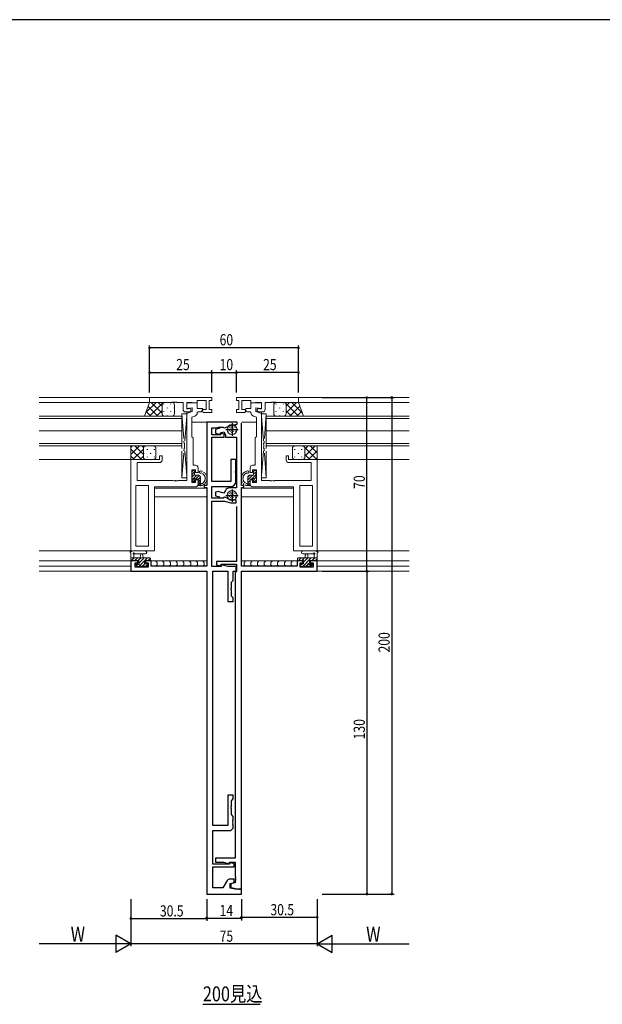
# Model space of a CAD drawing. Extents: x -2 to 1585, y 0 to 1128.
# Drawn here: x 310 to 545, y 726 to 1123 of the extents above; entities that cross this region are included whole.
import ezdxf

# ---------------------------------------------------------------- set-up
doc = ezdxf.new("R2010")
doc.units = 0
doc.linetypes.add('YDIVIDE_1', pattern=[15, 10, -1, 1, -1, 1, -1])
for name, color, linetype in [('USER1', 3, 'CONTINUOUS'), ('YKK_11', 7, 'CONTINUOUS'), ('YKK_12', 2, 'CONTINUOUS'), ('YKK_13', 4, 'CONTINUOUS'), ('YKK_D', 6, 'CONTINUOUS'), ('YKK_ZWAK', 7, 'CONTINUOUS')]:
    doc.layers.add(name, color=color, linetype=linetype)
doc.styles.get("Standard").update_dxf_attribs({"font": 'ROMANS.SHX', "bigfont": 'EXTFONT.SHX'})

# ---------------------------------------------------------------- blocks, each defined once
blk = doc.blocks.new('A201')
at = {"layer": 'YKK_ZWAK', "color": 254, "linetype": 'Continuous'}
blk.add_line((571.000014, 409.99951), (21.000001, 409.99951), dxfattribs=at)

msp = doc.modelspace()

# ---------------------------------------------------------------- linework, layer by layer
at = {"layer": 'YKK_11', "color": 7, "linetype": 'Continuous', "lineweight": 13, "ltscale": 0.5}
for p, q in [((362.53, 970.64), (362.53, 968.64)), ((387.53, 970.64), (362.53, 970.64)), ((362.53, 968.64), (371.57, 968.64)), ((371.57, 968.64), (371.75, 968.76)), ((371.75, 968.76), (372.3, 968.76)), ((372.3, 968.76), (372.48, 968.64)), ((372.48, 968.64), (372.57, 968.64)), ((372.57, 968.64), (372.75, 968.76)), ((372.75, 968.76), (373.3, 968.76)), ((373.3, 968.76), (373.48, 968.64)), ((373.48, 968.64), (376.03, 968.64)), ((376.03, 968.64), (376.03, 965.84)), ((377.53, 968.64), (379.73, 968.64)), ((377.53, 966.04), (377.53, 968.64)), ((377.53, 968.44), (381.73, 968.44)), ((377.53, 966.14), (377.53, 968.44)), ((379.73, 968.64), (379.93, 968.44)), ((379.93, 968.44), (381.73, 968.44)), ((381.73, 969.44), (385.33, 969.44)), ((381.73, 968.44), (381.73, 969.44)), ((381.73, 968.44), (381.73, 966.24)), ((385.33, 969.44), (385.33, 965.84)), ((386.53, 969.44), (387.53, 969.44)), ((386.53, 965.84), (386.53, 969.44)), ((387.53, 969.44), (387.53, 970.64)), ((397.53, 969.44), (397.53, 970.64)), ((397.53, 970.64), (422.53, 970.64)), ((398.53, 969.44), (397.53, 969.44)), ((398.53, 965.84), (398.53, 969.44)), ((399.73, 969.44), (399.73, 965.84)), ((403.33, 969.44), (399.73, 969.44)), ((403.33, 968.44), (403.33, 969.44)), ((405.13, 968.44), (403.33, 968.44)), ((403.33, 968.44), (403.33, 966.24)), ((407.53, 968.44), (403.33, 968.44)), ((405.33, 968.64), (405.13, 968.44)), ((407.53, 968.64), (405.33, 968.64)), ((407.53, 966.04), (407.53, 968.64)), ((407.53, 966.14), (407.53, 968.44)), ((409.03, 968.64), (409.03, 965.84)), ((411.57, 968.64), (409.03, 968.64)), ((411.75, 968.76), (411.57, 968.64)), ((412.3, 968.76), (411.75, 968.76)), ((412.48, 968.64), (412.3, 968.76)), ((412.57, 968.64), (412.48, 968.64)), ((412.75, 968.76), (412.57, 968.64)), ((413.3, 968.76), (412.75, 968.76)), ((413.48, 968.64), (413.3, 968.76)), ((422.53, 968.64), (413.48, 968.64)), ((422.53, 970.64), (422.53, 968.64)), ((377.03, 964.84), (378.53, 964.84)), ((379.73, 966.53), (377.53, 966.14)), ((377.93, 966.04), (377.53, 966.04)), ((377.53, 964.14), (379.73, 964.94)), ((377.53, 937.14), (377.53, 964.14)), ((378.11, 966.1), (377.93, 966.04)), ((379.73, 964.94), (379.73, 966.53)), ((381.73, 966.24), (383.75, 966.24)), ((382.03, 964.84), (381.73, 964.55)), ((383.34, 964.84), (382.03, 964.84)), ((383.95, 965.9), (383.34, 964.84)), ((383.75, 966.24), (383.95, 965.9)), ((384.15, 965.84), (383.79, 965.21)), ((383.79, 965.21), (384.11, 964.64)), ((384.11, 964.64), (387.53, 964.64)), ((385.33, 965.84), (384.15, 965.84)), ((387.53, 965.84), (386.53, 965.84)), ((387.53, 964.64), (387.53, 965.84)), ((397.53, 965.84), (398.53, 965.84)), ((397.53, 964.64), (397.53, 965.84)), ((400.94, 964.64), (397.53, 964.64)), ((399.73, 965.84), (400.9, 965.84)), ((400.9, 965.84), (401.26, 965.21)), ((401.26, 965.21), (400.94, 964.64)), ((401.3, 966.24), (401.1, 965.9)), ((401.1, 965.9), (401.71, 964.84)), ((403.33, 966.24), (401.3, 966.24)), ((401.71, 964.84), (403.03, 964.84)), ((403.03, 964.84), (403.33, 964.55)), ((405.33, 966.53), (407.53, 966.14)), ((405.33, 964.94), (405.33, 966.53)), ((407.53, 964.14), (405.33, 964.94)), ((408.03, 964.84), (406.53, 964.84)), ((406.95, 966.1), (407.13, 966.04)), ((407.13, 966.04), (407.53, 966.04)), ((407.53, 937.14), (407.53, 964.14)), ((380.74, 963.18), (379.53, 962.74)), ((379.53, 962.74), (379.53, 954.84)), ((404.31, 963.18), (405.53, 962.74)), ((405.53, 962.74), (405.53, 954.84)), ((379.53, 954.84), (379.73, 954.64)), ((379.73, 954.64), (380.03, 954.34)), ((380.03, 954.34), (380.03, 943.34)), ((405.33, 954.64), (405.03, 954.34)), ((405.03, 954.34), (405.03, 943.34)), ((405.53, 954.84), (405.33, 954.64)), ((355.03, 945.64), (366.53, 945.64)), ((355.03, 908.84), (355.03, 945.64)), ((357.53, 944.44), (357.53, 937.14)), ((366.53, 944.44), (357.53, 944.44)), ((366.53, 947.14), (367.53, 947.14)), ((366.53, 945.64), (366.53, 947.14)), ((367.53, 947.14), (367.53, 945.44)), ((417.53, 947.14), (417.53, 945.44)), ((418.53, 947.14), (417.53, 947.14)), ((418.53, 945.64), (418.53, 947.14)), ((430.03, 945.64), (418.53, 945.64)), ((418.53, 944.44), (427.53, 944.44)), ((427.53, 944.44), (427.53, 937.14)), ((430.03, 908.84), (430.03, 945.64)), ((379.53, 941.54), (379.53, 936.34)), ((381.03, 941.54), (379.53, 941.54)), ((380.03, 943.34), (381.03, 943.34)), ((381.03, 940.44), (381.03, 941.54)), ((382.03, 940.44), (381.03, 940.44)), ((382.03, 942.34), (382.03, 940.44)), ((403.03, 942.34), (403.03, 940.44)), ((403.03, 940.44), (404.03, 940.44)), ((405.03, 943.34), (404.03, 943.34)), ((404.03, 941.54), (405.53, 941.54)), ((404.03, 940.44), (404.03, 941.54)), ((405.53, 941.54), (405.53, 936.34)), ((357.53, 937.14), (372.07, 937.14)), ((372.07, 937.14), (372.25, 937.02)), ((372.25, 937.02), (372.8, 937.02)), ((372.8, 937.02), (372.98, 937.14)), ((372.98, 937.14), (373.07, 937.14)), ((373.07, 937.14), (373.25, 937.02)), ((373.25, 937.02), (373.8, 937.02)), ((373.8, 937.02), (373.98, 937.14)), ((373.98, 937.14), (377.53, 937.14)), ((379.53, 936.34), (381.03, 936.34)), ((381.03, 937.44), (382.03, 937.44)), ((381.03, 936.34), (381.03, 937.44)), ((382.03, 937.44), (382.03, 935.64)), ((403.03, 937.44), (403.03, 935.64)), ((404.03, 937.44), (403.03, 937.44)), ((404.03, 936.34), (404.03, 937.44)), ((405.53, 936.34), (404.03, 936.34)), ((411.07, 937.14), (407.53, 937.14)), ((411.25, 937.02), (411.07, 937.14)), ((411.8, 937.02), (411.25, 937.02)), ((411.98, 937.14), (411.8, 937.02)), ((412.07, 937.14), (411.98, 937.14)), ((412.25, 937.02), (412.07, 937.14)), ((412.8, 937.02), (412.25, 937.02)), ((412.98, 937.14), (412.8, 937.02)), ((427.53, 937.14), (412.98, 937.14)), ((356.96, 935.21), (362.03, 935.21)), ((356.96, 910.77), (356.96, 935.21)), ((356.96, 910.77), (356.96, 935.21)), ((362.03, 935.21), (362.03, 910.77)), ((364.53, 934.64), (364.53, 908.84)), ((381.03, 934.64), (364.53, 934.64)), ((404.03, 934.64), (420.53, 934.64)), ((420.53, 934.64), (420.53, 908.84)), ((423.03, 935.21), (423.03, 910.77)), ((428.1, 935.21), (423.03, 935.21)), ((428.1, 910.77), (428.1, 935.21)), ((428.1, 910.77), (428.1, 935.21)), ((364.53, 908.84), (355.03, 908.84)), ((362.03, 910.77), (356.96, 910.77)), ((420.53, 908.84), (430.03, 908.84)), ((423.03, 910.77), (428.1, 910.77))]:
    msp.add_line(p, q, dxfattribs=at)
at = {"layer": 'YKK_11', "color": 7, "linetype": 'Continuous', "lineweight": 30, "ltscale": 0.5}
for p, q in [((385.53, 960.64), (385.53, 935.14)), ((397.83, 960.64), (385.53, 960.64)), ((395.73, 960.24), (395.73, 955.24)), ((396.29, 959.43), (397.83, 959.84)), ((397.83, 959.84), (397.83, 960.64)), ((399.53, 935.14), (399.53, 960.34)), ((387.53, 958.44), (388.95, 958.44)), ((387.53, 955.64), (387.53, 958.44)), ((388.95, 958.44), (389.11, 958.35)), ((390.82, 958.29), (389.03, 957.81)), ((389.03, 957.81), (389.03, 956.31)), ((389.03, 956.31), (391.03, 955.78)), ((389.11, 958.35), (390, 958.5)), ((390, 958.5), (390.29, 958.71)), ((390.29, 958.71), (392.12, 958.71)), ((391.03, 956.38), (392.39, 956.74)), ((391.03, 955.78), (391.03, 956.38)), ((391.03, 956.2), (391.03, 955.64)), ((392.53, 955.8), (391.03, 956.2)), ((392.12, 958.71), (392.29, 958.6)), ((392.29, 958.6), (392.64, 958.45)), ((392.39, 956.74), (393.03, 955.64)), ((392.53, 954.64), (392.53, 955.8)), ((392.64, 958.45), (393.93, 958.8)), ((393.23, 957.74), (398.23, 957.74)), ((393.93, 958.8), (394.03, 958.85)), ((396.17, 959.42), (396.29, 959.43)), ((391.03, 955.64), (387.53, 955.64)), ((387.53, 954.64), (392.53, 954.64)), ((387.53, 936.74), (387.53, 954.64)), ((393.03, 955.64), (393.03, 954.64)), ((393.03, 954.64), (397.53, 954.64)), ((397.53, 954.64), (397.53, 934.24)), ((395.23, 945.64), (395.23, 936.74)), ((397.23, 945.64), (395.23, 945.64)), ((397.23, 941.1), (397.23, 945.64)), ((397.11, 940.91), (397.23, 941.1)), ((397.11, 940.36), (397.11, 940.91)), ((397.23, 940.18), (397.11, 940.36)), ((397.23, 936.74), (397.23, 940.18)), ((395.23, 936.74), (387.53, 936.74)), ((384.53, 935.14), (384.53, 934.34)), ((385.53, 935.14), (384.53, 935.14)), ((384.53, 934.34), (385.53, 934.34)), ((385.53, 934.34), (385.53, 902.64)), ((387.53, 934.74), (395.23, 934.74)), ((387.53, 930.14), (387.53, 934.74)), ((390.1, 932.75), (389.03, 932.46)), ((389.03, 932.46), (389.03, 931.07)), ((392.41, 932.13), (390.1, 932.75)), ((393.05, 933.24), (392.41, 932.13)), ((397.53, 934.24), (394.78, 934.24)), ((395.73, 933.64), (395.73, 928.64)), ((400.53, 935.14), (399.53, 935.14)), ((399.53, 934.34), (400.53, 934.34)), ((399.53, 902.64), (399.53, 934.34)), ((400.53, 934.34), (400.53, 935.14)), ((392.16, 930.14), (387.53, 930.14)), ((387.53, 928.94), (392.63, 928.94)), ((387.53, 902.57), (387.53, 928.94)), ((389.03, 931.07), (390.82, 930.59)), ((392.35, 930.26), (392.16, 930.14)), ((392.7, 930.43), (392.35, 930.26)), ((392.63, 928.94), (395.24, 928.24)), ((393.9, 930.11), (392.7, 930.43)), ((393.23, 931.14), (398.23, 931.14)), ((394, 930.06), (393.9, 930.11)), ((395.24, 928.24), (397.33, 928.24)), ((396.33, 929.46), (396.21, 929.46)), ((397.33, 929.19), (396.33, 929.46)), ((397.33, 928.24), (397.33, 929.19)), ((397.53, 926.74), (397.53, 904.54)), ((355.03, 904.84), (355.03, 900.64)), ((357.83, 904.84), (355.03, 904.84)), ((357.83, 904.04), (357.83, 904.84)), ((360.83, 904.84), (360.83, 904.04)), ((363.13, 904.84), (360.83, 904.84)), ((363.13, 902.64), (363.13, 904.84)), ((389.53, 904.54), (389.53, 903.26)), ((397.53, 904.54), (389.53, 904.54)), ((421.93, 904.84), (421.93, 902.64)), ((424.23, 904.84), (421.93, 904.84)), ((424.23, 904.04), (424.23, 904.84)), ((427.23, 904.84), (427.23, 904.04)), ((430.03, 904.84), (427.23, 904.84)), ((430.03, 900.64), (430.03, 904.84)), ((355.03, 900.64), (385.53, 900.64)), ((356.66, 904.04), (357.83, 904.04)), ((356.66, 902.27), (356.66, 904.04)), ((361.93, 902.27), (356.66, 902.27)), ((360.83, 904.04), (361.93, 904.04)), ((361.93, 904.04), (361.93, 902.27)), ((385.53, 902.64), (363.13, 902.64)), ((385.53, 900.64), (385.53, 770.64)), ((391.33, 902.57), (387.53, 902.57)), ((388.03, 900.64), (394.03, 900.64)), ((388.03, 798.24), (388.03, 900.64)), ((389.53, 903.26), (391.33, 902.78)), ((391.33, 903.44), (397.53, 903.44)), ((391.33, 902.78), (391.33, 903.44)), ((391.33, 903.3), (391.33, 902.57)), ((394.05, 902.57), (391.33, 903.3)), ((394.03, 900.64), (394.03, 888.44)), ((397.33, 902.57), (394.05, 902.57)), ((396.23, 900.64), (397.33, 900.64)), ((396.23, 896.94), (396.23, 900.64)), ((397.23, 900.24), (397.03, 900.04)), ((397.53, 900.54), (397.23, 900.24)), ((397.33, 900.64), (397.33, 902.57)), ((397.53, 903.44), (397.53, 900.54)), ((421.93, 902.64), (399.53, 902.64)), ((399.53, 900.64), (430.03, 900.64)), ((399.53, 772.64), (399.53, 900.64)), ((423.13, 904.04), (424.23, 904.04)), ((423.13, 902.27), (423.13, 904.04)), ((428.4, 902.27), (423.13, 902.27)), ((427.23, 904.04), (428.4, 904.04)), ((428.4, 904.04), (428.4, 902.27)), ((395.53, 896.24), (396.23, 896.94)), ((397.03, 900.04), (397.03, 785.04)), ((395.41, 893.71), (395.53, 893.9)), ((395.41, 893.16), (395.41, 893.71)), ((395.53, 892.98), (395.41, 893.16)), ((395.53, 893.9), (395.53, 896.24)), ((395.53, 890.64), (395.53, 892.98)), ((394.03, 888.44), (396.23, 888.44)), ((396.23, 889.94), (395.53, 890.64)), ((396.23, 888.44), (396.23, 889.94)), ((394.03, 810.44), (394.03, 798.24)), ((396.23, 810.44), (394.03, 810.44)), ((396.23, 808.94), (396.23, 810.44)), ((395.41, 805.71), (395.53, 805.9)), ((395.41, 805.16), (395.41, 805.71)), ((395.53, 804.98), (395.41, 805.16)), ((395.53, 808.24), (396.23, 808.94)), ((395.53, 805.9), (395.53, 808.24)), ((395.53, 802.64), (395.53, 804.98)), ((396.23, 801.94), (395.53, 802.64)), ((396.23, 800.4), (396.23, 801.94)), ((394.03, 798.24), (388.03, 798.24)), ((395.23, 796.24), (396.23, 797.24)), ((396.11, 800.21), (396.23, 800.4)), ((396.11, 799.66), (396.11, 800.21)), ((396.23, 799.48), (396.11, 799.66)), ((396.11, 799.21), (396.23, 799.4)), ((396.11, 798.66), (396.11, 799.21)), ((396.23, 798.48), (396.11, 798.66)), ((396.23, 799.4), (396.23, 799.48)), ((396.23, 797.24), (396.23, 798.48)), ((388.03, 796.24), (395.23, 796.24)), ((388.03, 782.74), (388.03, 796.24)), ((394.73, 782.74), (388.03, 782.74)), ((388.03, 781.64), (396.53, 781.64)), ((388.03, 773.14), (388.03, 781.64)), ((389.03, 785.04), (389.03, 783.44)), ((397.03, 785.04), (389.03, 785.04)), ((389.03, 783.44), (392.26, 783.44)), ((392.26, 783.44), (394.73, 782.78)), ((394.73, 783.44), (397.03, 783.44)), ((394.73, 782.78), (394.73, 783.44)), ((394.73, 783.3), (394.73, 782.74)), ((396.53, 782.82), (394.73, 783.3)), ((396.53, 781.64), (396.53, 782.82)), ((397.03, 783.44), (397.03, 777.8)), ((397.03, 777.8), (397.15, 777.61)), ((397.15, 777.61), (397.15, 777.06)), ((393.76, 776.14), (392.03, 773.14)), ((396.53, 776.64), (394.62, 776.64)), ((395.03, 774.94), (396.53, 775.34)), ((395.03, 772.99), (395.03, 774.94)), ((397.03, 775.22), (395.23, 774.74)), ((395.23, 774.74), (395.23, 773.22)), ((396.53, 775.34), (396.53, 776.64)), ((397.15, 777.06), (397.03, 776.88)), ((397.03, 776.88), (397.03, 776.8)), ((397.03, 776.8), (397.15, 776.61)), ((397.15, 776.06), (397.03, 775.88)), ((397.03, 775.88), (397.03, 775.22)), ((397.15, 776.61), (397.15, 776.06)), ((385.53, 770.64), (399.53, 770.64)), ((392.03, 773.14), (388.03, 773.14)), ((397.03, 772.64), (395.03, 772.99)), ((395.23, 773.22), (398.53, 772.64)), ((399.53, 772.64), (397.03, 772.64)), ((398.53, 772.64), (399.53, 772.64)), ((399.53, 770.64), (399.53, 772.64))]:
    msp.add_line(p, q, dxfattribs=at)
at = {"layer": 'YKK_11', "color": 7, "linetype": 'Continuous', "lineweight": 13, "ltscale": 0.5}
for centre, radius, start, end in [((377.03, 965.84), 1, 180, 270), ((378.53, 965.54), 0.7, 270, 126.8699), ((380.23, 964.59), 1.5, 290, 358.3798), ((404.82, 964.59), 1.5, 181.6202, 250), ((406.53, 965.54), 0.7, 53.1301, 270), ((408.03, 965.84), 1, 270, 360), ((366.53, 945.44), 1, 270, 360), ((418.53, 945.44), 1, 180, 270), ((381.03, 942.34), 1, 0, 90), ((404.03, 942.34), 1, 90, 180), ((381.03, 935.64), 1, 270, 360), ((404.03, 935.64), 1, 180, 270)]:
    msp.add_arc(centre, radius, start, end, dxfattribs=at)
at = {"layer": 'YKK_11', "color": 7, "linetype": 'Continuous', "lineweight": 30, "ltscale": 0.5}
for centre, radius, start, end in [((395.83, 956.44), 3, 83.3175, 126.6825), ((395.23, 936.74), 2, 270, 360), ((394.78, 932.24), 2, 90, 150), ((395.83, 932.44), 3, 232.6013, 277.3987), ((394.62, 775.64), 1, 90, 150)]:
    msp.add_arc(centre, radius, start, end, dxfattribs=at)
at = {"layer": 'YKK_12', "color": 2, "linetype": 'Continuous', "lineweight": 13}
for p, q in [((363.73, 970.64), (318.03, 970.64)), ((363.49, 968.64), (318.03, 968.64)), ((467.03, 970.64), (421.56, 970.64)), ((421.96, 968.64), (467.03, 968.64)), ((377.53, 937.44), (377.53, 964.84)), ((407.53, 937.44), (407.53, 964.84)), ((318.03, 963.14), (375.53, 963.14)), ((375.53, 962.14), (318.03, 962.14)), ((375.53, 963.14), (375.53, 957.14)), ((379.53, 960.64), (385.53, 960.64)), ((405.53, 960.64), (399.53, 960.64)), ((467.03, 963.14), (409.53, 963.14)), ((409.53, 963.14), (409.53, 957.14)), ((409.53, 962.14), (467.03, 962.14)), ((375.53, 957.14), (318.03, 957.14)), ((318.03, 957.14), (375.53, 957.14)), ((375.53, 957.14), (375.53, 951.14)), ((409.53, 957.14), (467.03, 957.14)), ((467.03, 957.14), (409.53, 957.14)), ((409.53, 957.14), (409.53, 951.14)), ((318.03, 952.14), (375.53, 952.14)), ((467.03, 952.14), (409.53, 952.14)), ((375.53, 951.14), (318.03, 951.14)), ((409.53, 951.14), (467.03, 951.14)), ((355.03, 945.64), (318.03, 945.64)), ((355.03, 945.64), (318.03, 945.64)), ((430.03, 945.64), (467.03, 945.64)), ((430.03, 945.64), (467.03, 945.64)), ((364.53, 934.14), (385.51, 934.14)), ((420.53, 934.14), (399.54, 934.14)), ((362.03, 911.07), (362.03, 931.41)), ((364.53, 930.64), (385.53, 930.64)), ((420.53, 930.64), (399.53, 930.64)), ((423.03, 911.07), (423.03, 931.41)), ((362.03, 908.84), (318.03, 908.84)), ((423.03, 908.84), (467.03, 908.84)), ((318.03, 904.84), (358.13, 904.84)), ((360.53, 904.84), (385.53, 904.84)), ((424.52, 904.84), (399.53, 904.84)), ((467.03, 904.84), (426.92, 904.84)), ((318.03, 902.64), (355.03, 902.64)), ((318.03, 900.64), (355.81, 900.64)), ((355.03, 902.64), (355.03, 900.64)), ((467.03, 900.64), (429.07, 900.64)), ((467.03, 902.64), (430.03, 902.64)), ((430.03, 902.64), (430.03, 900.64))]:
    msp.add_line(p, q, dxfattribs=at)
at = {"layer": 'YKK_12', "color": 2, "linetype": 'Continuous', "lineweight": -3}
msp.add_line((383.99, 726.23), (407.03, 726.23), dxfattribs=at)
at = {"layer": 'YKK_13', "color": 4, "linetype": 'Continuous', "lineweight": 13}
for p, q in [((362.53, 968.64), (360.53, 963.15)), ((368.53, 968.64), (362.53, 968.64)), ((367.53, 967.64), (367.53, 964.14)), ((367.53, 967.64), (367.53, 964.14)), ((371.53, 968.64), (368.53, 968.64)), ((372.53, 967.64), (372.53, 964.14)), ((412.53, 967.64), (412.53, 964.14)), ((413.53, 968.64), (416.53, 968.64)), ((416.53, 968.64), (422.53, 968.64)), ((417.53, 967.64), (417.53, 964.14)), ((417.53, 967.64), (417.53, 964.14)), ((422.53, 968.64), (424.53, 963.15)), ((377.53, 938.24), (377.53, 964.04)), ((407.53, 938.24), (407.53, 964.04)), ((368.53, 963.14), (360.53, 963.14)), ((371.53, 963.14), (368.53, 963.14)), ((413.53, 963.14), (416.53, 963.14)), ((416.53, 963.14), (424.53, 963.14)), ((394.15, 956.87), (394.29, 956.73)), ((394.2, 958), (394.34, 957.85)), ((394.59, 958.65), (394.73, 958.5)), ((394.62, 957.38), (394.76, 957.24)), ((394.87, 958.01), (395.01, 957.87)), ((394.95, 959.17), (395.09, 959.02)), ((395.06, 957), (395.2, 956.86)), ((395.27, 958.61), (395.41, 958.47)), ((395.48, 956.65), (395.63, 956.5)), ((395.5, 959.26), (395.64, 959.12)), ((395.5, 957.51), (395.64, 957.37)), ((395.52, 958.01), (395.66, 957.87)), ((395.97, 958.3), (396.11, 958.16)), ((396.07, 959.05), (396.21, 958.91)), ((396.18, 957.12), (396.33, 956.98)), ((396.36, 957.85), (396.5, 957.71)), ((396.44, 958.58), (396.59, 958.44)), ((396.65, 959.25), (396.79, 959.11)), ((396.79, 957.56), (396.93, 957.41)), ((397.08, 958.6), (397.22, 958.46)), ((397.08, 957.04), (397.22, 956.89)), ((397.19, 957.77), (397.33, 957.63)), ((361.03, 951.14), (355.03, 951.14)), ((355.03, 951.14), (355.03, 945.64)), ((424.03, 951.14), (430.03, 951.14)), ((430.03, 951.14), (430.03, 945.64)), ((361.03, 945.64), (355.03, 945.64)), ((424.03, 945.64), (430.03, 945.64)), ((394.59, 932.05), (394.73, 931.9)), ((394.95, 932.57), (395.09, 932.42)), ((395.27, 932.01), (395.41, 931.87)), ((395.5, 932.66), (395.64, 932.52)), ((396.07, 932.45), (396.21, 932.31)), ((396.44, 931.98), (396.59, 931.84)), ((396.65, 932.65), (396.79, 932.51)), ((397.08, 932), (397.22, 931.86)), ((394.15, 930.27), (394.29, 930.13)), ((394.2, 931.4), (394.34, 931.25)), ((394.62, 930.78), (394.76, 930.64)), ((394.87, 931.41), (395.01, 931.27)), ((395.06, 930.4), (395.2, 930.26)), ((395.48, 930.05), (395.63, 929.9)), ((395.5, 930.91), (395.64, 930.77)), ((395.52, 931.41), (395.66, 931.27)), ((395.97, 931.7), (396.11, 931.56)), ((396.18, 930.52), (396.33, 930.38)), ((396.36, 931.25), (396.5, 931.11)), ((396.79, 930.96), (396.93, 930.81)), ((397.08, 930.44), (397.22, 930.29)), ((397.19, 931.17), (397.33, 931.03)), ((360.75, 908.84), (355.59, 908.84)), ((424.3, 908.84), (429.46, 908.84)), ((355.03, 905.14), (355.03, 907.82)), ((355.03, 906.04), (362.63, 906.04)), ((355.93, 904.84), (355.33, 904.84)), ((358.13, 905.04), (356.13, 905.04)), ((356.23, 907.22), (356.23, 906.04)), ((360.75, 907.64), (356.79, 907.64)), ((357.53, 904.84), (358.13, 904.84)), ((357.78, 904.84), (358.13, 904.49)), ((358.13, 904.1), (358.13, 905.04)), ((358.73, 906.04), (358.83, 907.18)), ((359.93, 906.04), (359.82, 907.18)), ((361.83, 905.04), (360.53, 905.04)), ((360.53, 905.04), (360.53, 903.64)), ((360.53, 904.84), (361.13, 904.84)), ((360.67, 904.84), (360.85, 904.66)), ((362.63, 904.84), (362.03, 904.84)), ((362.66, 904.84), (385.53, 904.84)), ((362.93, 905.74), (362.93, 905.14)), ((364.94, 904.84), (365.54, 904.24)), ((365.54, 904.24), (365.54, 903.24)), ((367.65, 904.84), (368.25, 904.24)), ((368.25, 904.24), (368.25, 903.24)), ((370.36, 904.84), (370.96, 904.24)), ((370.96, 904.24), (370.96, 903.24)), ((373.06, 904.84), (373.66, 904.24)), ((373.66, 904.24), (373.66, 903.24)), ((375.77, 904.84), (376.37, 904.24)), ((376.37, 904.24), (376.37, 903.24)), ((378.48, 904.84), (379.08, 904.24)), ((379.08, 904.24), (379.08, 903.24)), ((381.19, 904.84), (381.79, 904.24)), ((381.79, 904.24), (381.79, 903.24)), ((383.89, 904.84), (384.49, 904.24)), ((384.49, 904.24), (384.49, 903.24)), ((422.4, 904.84), (399.53, 904.84)), ((401.16, 904.84), (400.56, 904.24)), ((400.56, 904.24), (400.56, 903.24)), ((403.86, 904.84), (403.26, 904.24)), ((403.26, 904.24), (403.26, 903.24)), ((406.57, 904.84), (405.97, 904.24)), ((405.97, 904.24), (405.97, 903.24)), ((409.28, 904.84), (408.68, 904.24)), ((408.68, 904.24), (408.68, 903.24)), ((411.99, 904.84), (411.39, 904.24)), ((411.39, 904.24), (411.39, 903.24)), ((414.69, 904.84), (414.09, 904.24)), ((414.09, 904.24), (414.09, 903.24)), ((417.4, 904.84), (416.8, 904.24)), ((416.8, 904.24), (416.8, 903.24)), ((420.11, 904.84), (419.51, 904.24)), ((419.51, 904.24), (419.51, 903.24)), ((422.12, 905.74), (422.12, 905.14)), ((430.02, 906.04), (422.42, 906.04)), ((422.42, 904.84), (423.02, 904.84)), ((423.22, 905.04), (424.52, 905.04)), ((424.53, 904.84), (423.93, 904.84)), ((424.38, 904.84), (424.2, 904.66)), ((424.3, 907.64), (428.26, 907.64)), ((424.52, 905.04), (424.52, 903.64)), ((425.12, 906.04), (425.23, 907.18)), ((426.32, 906.04), (426.22, 907.18)), ((426.92, 904.1), (426.92, 905.04)), ((426.92, 905.04), (428.92, 905.04)), ((427.53, 904.84), (426.92, 904.84)), ((427.27, 904.84), (426.92, 904.49)), ((428.82, 907.22), (428.82, 906.04)), ((429.12, 904.84), (429.72, 904.84)), ((430.02, 905.14), (430.02, 907.82)), ((357.61, 902.63), (357.11, 903.13)), ((357.33, 903.64), (357.66, 903.64)), ((358.05, 902.54), (357.78, 902.27)), ((358.43, 902.54), (357.83, 902.54)), ((360.73, 902.74), (358.63, 902.74)), ((360.53, 903.64), (361.43, 903.64)), ((360.94, 902.54), (360.67, 902.27)), ((361.43, 902.54), (360.93, 902.54)), ((361.46, 904.04), (361.46, 903.64)), ((361.73, 903.34), (361.73, 902.84)), ((365.54, 903.24), (364.94, 902.64)), ((368.25, 903.24), (367.65, 902.64)), ((370.96, 903.24), (370.36, 902.64)), ((373.66, 903.24), (373.06, 902.64)), ((376.37, 903.24), (375.77, 902.64)), ((379.08, 903.24), (378.48, 902.64)), ((381.79, 903.24), (381.19, 902.64)), ((384.49, 903.24), (383.89, 902.64)), ((400.56, 903.24), (401.16, 902.64)), ((403.26, 903.24), (403.86, 902.64)), ((405.97, 903.24), (406.57, 902.64)), ((408.68, 903.24), (409.28, 902.64)), ((411.39, 903.24), (411.99, 902.64)), ((414.09, 903.24), (414.69, 902.64)), ((416.8, 903.24), (417.4, 902.64)), ((419.51, 903.24), (420.11, 902.64)), ((423.32, 903.34), (423.32, 902.84)), ((423.59, 904.04), (423.59, 903.64)), ((424.52, 903.64), (423.62, 903.64)), ((423.62, 902.54), (424.12, 902.54)), ((424.11, 902.54), (424.38, 902.27)), ((424.32, 902.74), (426.42, 902.74)), ((426.62, 902.54), (427.22, 902.54)), ((427, 902.54), (427.27, 902.27)), ((427.72, 903.64), (427.39, 903.64)), ((427.44, 902.63), (427.94, 903.13))]:
    msp.add_line(p, q, dxfattribs=at)
at = {"layer": 'YKK_13', "color": 4}
for p, q in [((365.11, 968.64), (361.05, 964.58)), ((367.93, 968.64), (362.43, 963.14)), ((367.53, 964.32), (363.2, 968.64)), ((367.53, 967.15), (366.03, 968.64)), ((368.15, 968.09), (368.15, 967.89)), ((370.98, 968.09), (370.98, 967.89)), ((413.43, 968.09), (413.43, 967.89)), ((416.26, 968.09), (416.26, 967.89)), ((422.44, 963.14), (416.94, 968.64)), ((421.68, 968.64), (417.53, 964.49)), ((418.85, 968.64), (417.53, 967.32)), ((424.1, 964.31), (419.77, 968.64)), ((363.05, 963.14), (361.2, 964.99)), ((365.87, 963.14), (361.95, 967.06)), ((367.53, 965.4), (365.26, 963.14)), ((368.15, 965.06), (368.15, 964.86)), ((369.57, 966.47), (369.57, 966.27)), ((370.98, 965.06), (370.98, 964.86)), ((372.4, 966.47), (372.4, 966.27)), ((413.43, 965.06), (413.43, 964.86)), ((414.85, 966.47), (414.85, 966.27)), ((416.26, 965.06), (416.26, 964.86)), ((419.61, 963.14), (417.53, 965.23)), ((423.05, 967.19), (419, 963.14)), ((423.81, 965.12), (421.83, 963.14)), ((368.16, 963.21), (368.09, 963.14)), ((369.57, 963.44), (369.57, 963.24)), ((414.85, 963.44), (414.85, 963.24)), ((416.79, 963.14), (416.76, 963.17)), ((358.48, 951.14), (355.03, 947.69)), ((355.65, 951.14), (355.03, 950.51)), ((359.22, 945.64), (355.03, 949.83)), ((360.03, 949.86), (355.81, 945.64)), ((360.03, 947.66), (356.55, 951.14)), ((360.07, 950.44), (359.37, 951.14)), ((360.09, 948.15), (360.09, 947.95)), ((361.5, 949.77), (361.5, 949.57)), ((362.92, 951.14), (362.92, 950.98)), ((362.92, 948.15), (362.92, 947.95)), ((364.33, 949.77), (364.33, 949.57)), ((420.93, 949.77), (420.93, 949.57)), ((422.35, 951.14), (422.35, 950.98)), ((422.35, 948.15), (422.35, 947.95)), ((423.76, 949.77), (423.76, 949.57)), ((424.64, 950.93), (424.43, 951.14)), ((429.93, 945.64), (424.82, 950.75)), ((429.19, 951.14), (425.03, 946.98)), ((426.36, 951.14), (425.03, 949.8)), ((430.03, 949.15), (426.52, 945.64)), ((430.03, 948.37), (427.26, 951.14)), ((356.39, 945.64), (355.03, 947)), ((360.03, 947.03), (358.64, 945.64)), ((361.5, 946.74), (361.5, 946.54)), ((364.33, 946.74), (364.33, 946.54)), ((420.93, 946.74), (420.93, 946.54)), ((423.76, 946.74), (423.76, 946.54)), ((424.27, 945.64), (424.25, 945.66)), ((427.1, 945.64), (425.03, 947.71)), ((430.03, 946.32), (429.35, 945.64)), ((379.53, 940.69), (380.07, 941.24)), ((379.73, 939.77), (380.63, 940.67)), ((404.42, 940.89), (404.77, 941.24)), ((404.42, 939.77), (405.52, 940.87)), ((379.55, 937.34), (381.54, 939.34)), ((379.73, 938.65), (380.64, 939.56)), ((380.08, 936.76), (380.63, 937.3)), ((381.07, 937.74), (382.53, 939.21)), ((382.01, 937.56), (383.01, 938.56)), ((382.03, 936.46), (383.03, 937.46)), ((382.04, 935.35), (383.02, 936.33)), ((402.02, 937.37), (403.99, 939.34)), ((402.03, 938.5), (402.86, 939.33)), ((402.04, 935.14), (403.02, 936.12)), ((402.05, 936.27), (403.02, 937.25)), ((403.51, 937.74), (405.32, 939.55)), ((404.67, 937.77), (405.32, 938.42)), ((404.67, 936.64), (405.52, 937.5)), ((382.95, 935.14), (383.03, 935.21)), ((355.14, 904.91), (356.27, 906.04)), ((356.62, 905.04), (357.62, 906.04)), ((357.96, 905.04), (358.96, 906.04)), ((358.16, 902.54), (360.53, 904.91)), ((358.19, 903.92), (360.31, 906.04)), ((360.66, 905.04), (361.66, 906.04)), ((361.87, 904.91), (362.87, 905.91)), ((422.42, 904.84), (423.62, 906.04)), ((423.97, 905.04), (424.97, 906.04)), ((424.36, 902.74), (427.66, 906.04)), ((424.52, 904.25), (426.31, 906.04)), ((428.01, 905.04), (429.01, 906.04)), ((429.16, 904.84), (430.02, 905.71)), ((357.26, 902.98), (357.85, 903.58)), ((359.7, 902.74), (360.6, 903.64)), ((360.86, 902.55), (361.72, 903.41)), ((423.32, 903.05), (423.91, 903.64)), ((424.17, 902.54), (424.32, 902.7)), ((425.71, 902.74), (426.69, 903.72)), ((426.86, 902.54), (427.9, 903.58))]:
    msp.add_line(p, q, dxfattribs=at)
at = {"layer": 'YKK_13', "color": 4, "linetype": 'YDIVIDE_1', "lineweight": 13}
for p, q in [((375.53, 964.04), (375.53, 938.24)), ((375.53, 964.04), (377.53, 964.04)), ((375.53, 964.04), (377.53, 938.24)), ((375.53, 938.24), (377.53, 964.04)), ((409.53, 964.04), (407.53, 964.04)), ((409.53, 964.04), (407.53, 938.24)), ((409.53, 938.24), (407.53, 964.04)), ((409.53, 964.04), (409.53, 938.24)), ((360.03, 950.14), (360.03, 946.64)), ((360.03, 950.14), (360.03, 946.64)), ((364.03, 951.14), (361.03, 951.14)), ((365.03, 950.14), (365.03, 946.64)), ((420.03, 950.14), (420.03, 946.64)), ((421.03, 951.14), (424.03, 951.14)), ((425.03, 950.14), (425.03, 946.64)), ((425.03, 950.14), (425.03, 946.64)), ((364.03, 945.64), (361.03, 945.64)), ((421.03, 945.64), (424.03, 945.64)), ((375.53, 938.24), (377.53, 938.24)), ((409.53, 938.24), (407.53, 938.24))]:
    msp.add_line(p, q, dxfattribs=at)
at = {"layer": 'YKK_13', "color": 4, "linetype": 'YDIVIDE_1', "lineweight": 13, "ltscale": 0.5}
for p, q in [((379.53, 940.94), (379.53, 940.44)), ((379.73, 940.24), (379.73, 938.24)), ((380.33, 941.24), (379.83, 941.24)), ((380.63, 939.64), (380.63, 940.94)), ((404.43, 939.64), (404.43, 940.94)), ((404.73, 941.24), (405.23, 941.24)), ((405.33, 940.24), (405.33, 938.24)), ((405.53, 940.94), (405.53, 940.44)), ((379.53, 938.04), (379.53, 937.44)), ((379.61, 937.23), (380.11, 936.73)), ((380.63, 936.94), (380.63, 937.28)), ((380.93, 939.34), (382.03, 939.34)), ((381.09, 937.74), (381.73, 937.74)), ((382.03, 937.44), (382.03, 935.44)), ((383.03, 938.34), (383.03, 936.39)), ((383.51, 935.94), (383.49, 935.94)), ((401.54, 935.94), (401.56, 935.94)), ((402.03, 938.34), (402.03, 936.39)), ((404.13, 939.34), (403.03, 939.34)), ((403.03, 937.44), (403.03, 935.44)), ((403.96, 937.74), (403.33, 937.74)), ((404.43, 936.94), (404.43, 937.28)), ((405.44, 937.23), (404.94, 936.73)), ((405.53, 938.04), (405.53, 937.44)), ((382.33, 935.14), (383.43, 935.14)), ((383.03, 935.68), (383.03, 935.14)), ((402.73, 935.14), (401.63, 935.14)), ((402.03, 935.68), (402.03, 935.14))]:
    msp.add_line(p, q, dxfattribs=at)
at = {"layer": 'YKK_13', "color": 4, "linetype": 'Continuous', "lineweight": 13}
for centre in [(395.73, 957.74), (395.73, 931.14)]:
    msp.add_circle(centre, 2, dxfattribs=at)
for centre, radius, start, end in [((368.53, 967.64), 1, 90, 180), ((368.53, 967.64), 1, 90, 180), ((371.53, 967.64), 1, 0, 90), ((413.53, 967.64), 1, 90, 180), ((416.53, 967.64), 1, 0, 90), ((416.53, 967.64), 1, 0, 90), ((368.53, 964.14), 1, 180, 270), ((368.53, 964.14), 1, 180, 270), ((371.53, 964.14), 1, 270, 0), ((413.53, 964.14), 1, 180, 270), ((416.53, 964.14), 1, 270, 0), ((416.53, 964.14), 1, 270, 0), ((355.03, 908.34), 0.3, 79.4712, 240), ((355.14, 908.93), 0.3, 259.4712, 319.4712), ((355.59, 908.54), 0.3, 90, 139.4712), ((360.75, 908.24), 0.6, 270.0402, 90.0402), ((424.3, 908.24), 0.6, 89.9598, 269.9598), ((429.46, 908.54), 0.3, 40.5288, 90), ((429.92, 908.93), 0.3, 220.5288, 280.5288), ((430.02, 908.34), 0.3, 300, 100.5288), ((354.73, 907.82), 0.3, 0, 60), ((355.33, 905.14), 0.3, 180, 270), ((356.23, 907.74), 0.3, 19.1898, 240), ((355.93, 905.04), 0.2, 270, 0), ((355.93, 907.22), 0.3, 0, 60), ((356.79, 907.94), 0.3, 199.1898, 270.0402), ((359.33, 907.14), 0.5, 5.0921, 174.9079), ((362.03, 905.04), 0.2, 180, 270), ((362.63, 905.74), 0.3, 0, 90), ((362.63, 905.14), 0.3, 270, 0), ((422.42, 905.74), 0.3, 90, 180), ((422.42, 905.14), 0.3, 180, 270), ((423.02, 905.04), 0.2, 270, 0), ((425.72, 907.14), 0.5, 5.0921, 174.9079), ((428.26, 907.94), 0.3, 269.9598, 340.8102), ((428.82, 907.74), 0.3, 300, 160.8102), ((429.12, 907.22), 0.3, 120, 180), ((429.12, 905.04), 0.2, 180, 270), ((429.72, 905.14), 0.3, 270, 0), ((430.32, 907.82), 0.3, 120, 180), ((357.33, 903.34), 0.3, 90, 225), ((357.83, 902.84), 0.3, 225, 270), ((357.66, 903.34), 0.3, 33.0557, 90), ((358.13, 903.64), 0.25, 213.0557, 56.9443), ((358.43, 904.1), 0.3, 180, 236.9443), ((358.43, 902.74), 0.2, 270, 0), ((360.93, 902.74), 0.2, 180, 270), ((361.43, 903.34), 0.3, 0, 90), ((361.43, 902.84), 0.3, 270, 0), ((423.62, 903.34), 0.3, 90, 180), ((423.62, 902.84), 0.3, 180, 270), ((424.12, 902.74), 0.2, 270, 0), ((426.62, 902.74), 0.2, 180, 270), ((426.92, 903.64), 0.25, 123.0557, 326.9443), ((426.62, 904.1), 0.3, 303.0557, 0), ((427.39, 903.34), 0.3, 90, 146.9443), ((427.22, 902.84), 0.3, 270, 315), ((427.72, 903.34), 0.3, 315, 90)]:
    msp.add_arc(centre, radius, start, end, dxfattribs=at)
at = {"layer": 'YKK_13', "color": 4, "linetype": 'YDIVIDE_1', "lineweight": 13}
for centre, start, end in [((361.03, 950.14), 90, 180), ((361.03, 950.14), 90, 180), ((364.03, 950.14), 0, 90), ((421.03, 950.14), 90, 180), ((424.03, 950.14), 0, 90), ((424.03, 950.14), 0, 90), ((361.03, 946.64), 180, 270), ((361.03, 946.64), 180, 270), ((364.03, 946.64), 270, 0), ((421.03, 946.64), 180, 270), ((424.03, 946.64), 270, 0), ((424.03, 946.64), 270, 0)]:
    msp.add_arc(centre, 1, start, end, dxfattribs=at)
at = {"layer": 'YKK_13', "color": 4, "linetype": 'YDIVIDE_1', "lineweight": 13, "ltscale": 0.5}
for centre, radius, start, end in [((379.83, 940.94), 0.3, 90, 180), ((379.73, 940.44), 0.2, 180, 270), ((380.33, 940.94), 0.3, 0, 90), ((382.98, 940.59), 0.45, 81.7197, 298.5156), ((382.61, 938.05), 3.02, 285.757, 81.7197), ((383.33, 939.93), 0.3, 68.8713, 118.5156), ((382.61, 938.05), 2.32, 296.5789, 68.8713), ((402.45, 938.05), 3.02, 98.2803, 254.243), ((402.45, 938.05), 2.32, 111.1287, 243.4211), ((401.72, 939.93), 0.3, 61.4844, 111.1287), ((402.08, 940.59), 0.45, 241.4844, 98.2803), ((404.73, 940.94), 0.3, 90, 180), ((405.23, 940.94), 0.3, 360, 90), ((405.33, 940.44), 0.2, 270, 360), ((379.73, 938.04), 0.2, 90, 180), ((379.83, 937.44), 0.3, 180, 225), ((380.33, 936.94), 0.3, 225, 0), ((380.63, 937.74), 0.25, 33.0557, 236.9443), ((380.33, 937.28), 0.3, 0, 56.9443), ((380.93, 939.64), 0.3, 180, 270), ((381.09, 938.04), 0.3, 213.0557, 270), ((381.73, 937.44), 0.3, 0, 90), ((382.03, 938.34), 1, 0, 90), ((383.03, 935.93), 0.25, 123.0557, 328.2153), ((382.73, 936.39), 0.3, 303.0557, 0), ((383.49, 935.64), 0.3, 90, 148.2153), ((383.51, 936.24), 0.3, 270, 296.5789), ((401.54, 936.24), 0.3, 243.4211, 270), ((401.56, 935.64), 0.3, 31.7847, 90), ((402.03, 935.93), 0.25, 211.7847, 56.9443), ((403.03, 938.34), 1, 90, 180), ((402.33, 936.39), 0.3, 180, 236.9443), ((403.33, 937.44), 0.3, 90, 180), ((403.96, 938.04), 0.3, 270, 326.9443), ((404.13, 939.64), 0.3, 270, 360), ((404.43, 937.74), 0.25, 303.0557, 146.9443), ((404.73, 937.28), 0.3, 123.0557, 180), ((404.73, 936.94), 0.3, 180, 315), ((405.33, 938.04), 0.2, 360, 90), ((405.23, 937.44), 0.3, 315, 360), ((382.33, 935.44), 0.3, 180, 270), ((402.73, 935.44), 0.3, 270, 360)]:
    msp.add_arc(centre, radius, start, end, dxfattribs=at)
at = {"layer": 'YKK_D', "color": 6, "linetype": 'Continuous'}
for p, q in [((362.53, 972.64), (362.53, 991.64)), ((362.53, 972.64), (362.53, 991.64)), ((422.53, 972.64), (422.53, 991.64)), ((422.53, 972.64), (422.53, 991.64)), ((422.53, 990.64), (362.53, 990.64)), ((362.53, 972.64), (362.53, 981.64)), ((362.53, 980.64), (387.53, 980.64)), ((387.53, 972.64), (387.53, 981.64)), ((387.53, 972.64), (387.53, 981.64)), ((387.53, 980.64), (397.53, 980.64)), ((397.53, 972.64), (397.53, 981.64)), ((397.53, 972.64), (397.53, 981.64)), ((422.53, 980.64), (397.53, 980.64)), ((422.53, 972.64), (422.53, 981.64)), ((432.03, 970.64), (461.02, 970.64)), ((450.02, 900.64), (450.02, 970.64)), ((460.02, 970.64), (460.02, 770.64)), ((432.03, 900.64), (451.02, 900.64)), ((450.02, 900.64), (450.02, 770.64)), ((432.03, 770.64), (461.02, 770.64)), ((432.03, 770.64), (451.02, 770.64)), ((355.03, 768.64), (355.03, 749.64)), ((355.03, 768.64), (355.03, 759.79)), ((355.03, 768.64), (355.03, 749.64)), ((385.53, 768.64), (385.53, 759.98)), ((385.53, 768.64), (385.53, 759.79)), ((399.53, 768.64), (399.53, 759.98)), ((399.53, 768.64), (399.53, 760.28)), ((430.03, 768.64), (430.03, 749.64)), ((430.03, 768.64), (430.03, 749.64)), ((430.03, 768.64), (430.03, 760.28)), ((355.03, 760.79), (385.53, 760.79)), ((385.53, 760.98), (399.53, 760.98)), ((399.53, 761.28), (430.03, 761.28)), ((348.03, 750.64), (318.03, 750.64)), ((430.03, 750.64), (355.03, 750.64)), ((437.03, 750.64), (467.03, 750.64))]:
    msp.add_line(p, q, dxfattribs=at)
at = {"layer": 'YKK_D', "color": 6, "lineweight": -2}
for p, q in [((348.96, 754.14), (348.96, 747.14)), ((355.03, 750.64), (348.96, 754.14)), ((430.03, 750.64), (436.09, 754.14)), ((436.09, 747.14), (436.09, 754.14)), ((355.03, 750.64), (342.9, 750.64)), ((355.03, 750.64), (348.96, 747.14)), ((430.03, 750.64), (442.15, 750.64)), ((430.03, 750.64), (436.09, 747.14))]:
    msp.add_line(p, q, dxfattribs=at)
at = {"layer": 'YKK_D', "color": 6, "linetype": 'ByBlock', "const_width": 0.85}
for points in [[(362.42, 990.64, 1), (362.63, 990.64, 1)], [(362.63, 990.64, 1), (362.42, 990.64, 1)], [(422.42, 990.64, 1), (422.63, 990.64, 1)], [(422.63, 990.64, 1), (422.42, 990.64, 1)], [(362.63, 980.64, 1), (362.42, 980.64, 1)], [(387.63, 980.64, 1), (387.42, 980.64, 1)], [(387.42, 980.64, 1), (387.63, 980.64, 1)], [(397.42, 980.64, 1), (397.63, 980.64, 1)], [(397.63, 980.64, 1), (397.42, 980.64, 1)], [(422.42, 980.64, 1), (422.63, 980.64, 1)], [(450.02, 970.53, 1), (450.02, 970.75, 1)], [(460.02, 970.53, 1), (460.02, 970.75, 1)], [(450.02, 900.53, 1), (450.02, 900.75, 1)], [(450.02, 900.75, 1), (450.02, 900.53, 1)], [(450.02, 770.75, 1), (450.02, 770.53, 1)], [(460.02, 770.75, 1), (460.02, 770.53, 1)], [(385.63, 760.98, 1), (385.42, 760.98, 1)], [(399.63, 761.28, 1), (399.42, 761.28, 1)], [(399.42, 760.98, 1), (399.63, 760.98, 1)], [(429.92, 761.28, 1), (430.13, 761.28, 1)], [(355.13, 760.79, 1), (354.92, 760.79, 1)], [(385.42, 760.79, 1), (385.63, 760.79, 1)]]:
    msp.add_lwpolyline(points, format="xyb", close=True, dxfattribs=at)

# ---------------------------------------------------------------- block references
at = {"layer": 'YKK_ZWAK', "xscale": 2.8, "yscale": 2.8, "zscale": 2.8}
msp.add_blockref('A201', (-54.8, -25.2), dxfattribs=at)

# ---------------------------------------------------------------- texts
at = {"layer": 'USER1', "color": 3, "linetype": 'YDIVIDE_1', "lineweight": 13, "width": 0.8}
msp.add_text('200見込', height=6, dxfattribs=at).set_placement((383.99, 727.43))
at = {"layer": 'YKK_D', "color": 6, "width": 0.8}
for s, height, p in [('60', 4.5, (390.73, 991.64)), ('25', 4.5, (373.23, 981.64)), ('10', 4.5, (390.73, 981.64)), ('25', 4.5, (408.23, 981.64)), ('30.5', 4.5, (366.68, 761.59)), ('14', 4.5, (390.7, 761.78)), ('30.5', 4.5, (411.18, 762.08)), ('W', 6, (330.76, 751.44)), ('75', 4.5, (390.73, 751.44)), ('W', 6, (449.76, 751.44))]:
    msp.add_text(s, height=height, dxfattribs=at).set_placement(p)
for s, p in [('70', (449.22, 933.84)), ('200', (459.22, 867.94)), ('130', (449.22, 832.94))]:
    msp.add_text(s, height=4.5, rotation=90, dxfattribs=at).set_placement(p)

doc.saveas('drawing.dxf')
